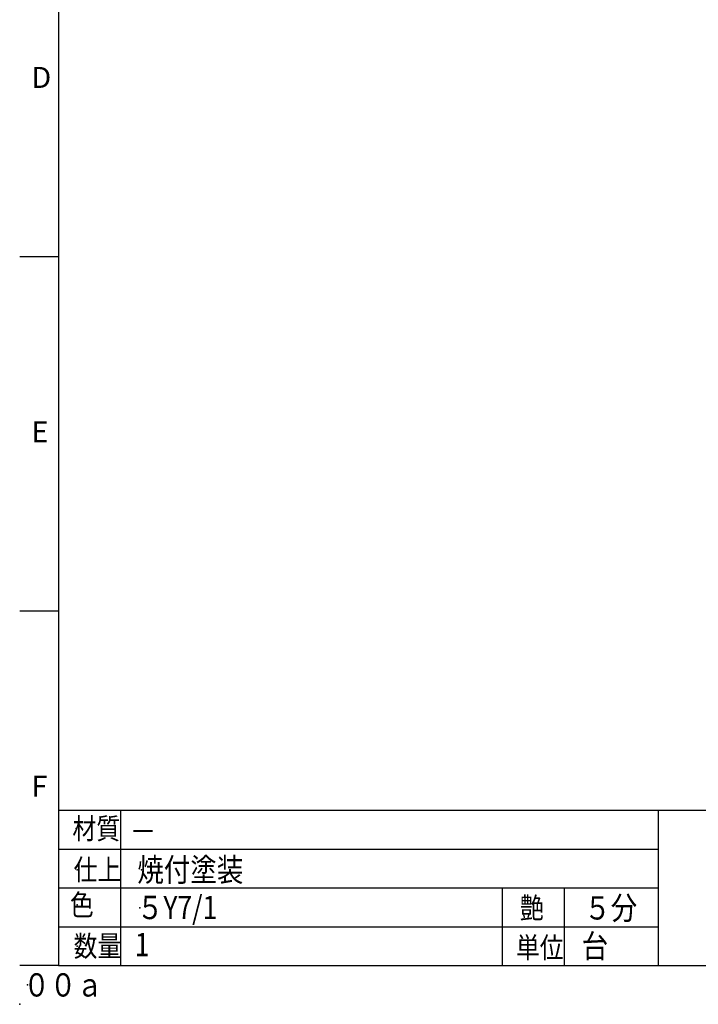
# Model space of a CAD drawing. Units: millimetres. Extents: x 0 to 403, y 0 to 284.
# Drawn here: x 0 to 87, y 0 to 127 of the extents above; entities that cross this region are included whole.
import ezdxf

# ---------------------------------------------------------------- set-up
doc = ezdxf.new("R2010")
doc.units = ezdxf.units.MM
doc.styles.get("Standard").update_dxf_attribs({"font": 'ROMANS', "bigfont": 'EXTFONT'})

msp = doc.modelspace()

# ---------------------------------------------------------------- linework, layer by layer
at = {"color": 7, "linetype": 'Continuous'}
for p, q in [((5, 279), (5, 5)), ((5, 96.333), (0, 96.333)), ((5, 50.667), (0, 50.667)), ((5, 25), (82.25, 25)), ((13, 25), (13, 5)), ((82.25, 25), (82.25, 5)), ((82.25, 25), (398, 25)), ((82.25, 25), (82.25, 5)), ((5, 20), (82.25, 20)), ((5, 15), (82.25, 15)), ((62.15, 15), (62.15, 5)), ((70.15, 15), (70.15, 5)), ((5, 10), (82.25, 10)), ((5, 5), (0, 5)), ((5, 5), (398, 5))]:
    msp.add_line(p, q, dxfattribs=at)
at = {"color": 7}
for p in [(7.271, 22.647), (15.236, 22.3), (7.418, 17.343), (15.685, 17.343), (7.418, 12.815), (15.488, 12.422), (15.882, 7.697), (7.418, 7.501), (1, 2.5), (0, 0)]:
    msp.add_point(p, dxfattribs=at)

# ---------------------------------------------------------------- texts
at = {"color": 7, "attachment_point": 7}
for s, insert, char_height in [('{\\W1;D}', (1.527, 118.1), 2.7), ('{\\W1;E}', (1.527, 72.434), 2.7), ('{\\W1;F}', (1.527, 26.767), 2.7), ('{\\W0.833333;材質}', (6.796, 21.297), 2.7), ('{\\W0.833333;－}', (14.18, 20.8), 3), ('{\\W0.833333;仕上}', (6.943, 15.993), 2.7), ('{\\W0.833333;焼付塗装}', (15.157, 15.843), 3), ('{\\W0.833333;色}', (6.468, 11.465), 2.7), ('{\\W0.833333;５Y7/1}', (15.1, 10.974), 3), ('{\\W0.833333;艶}', (64.433, 11.072), 2.7), ('{\\W0.833333;５分}', (72.729, 10.922), 3), ('{\\W0.833333;数量}', (6.943, 6.151), 2.7), ('{\\W0.833333;1}', (14.826, 6.197), 3), ('{\\W0.833333;単位}', (63.924, 5.954), 2.7), ('{\\W0.833333;台}', (72.398, 6.001), 3), ('{\\W0.833333;００ａ}', (0.472, 1), 3)]:
    msp.add_mtext(s, dxfattribs=dict(at, insert=insert, char_height=char_height))

doc.saveas('drawing.dxf')
